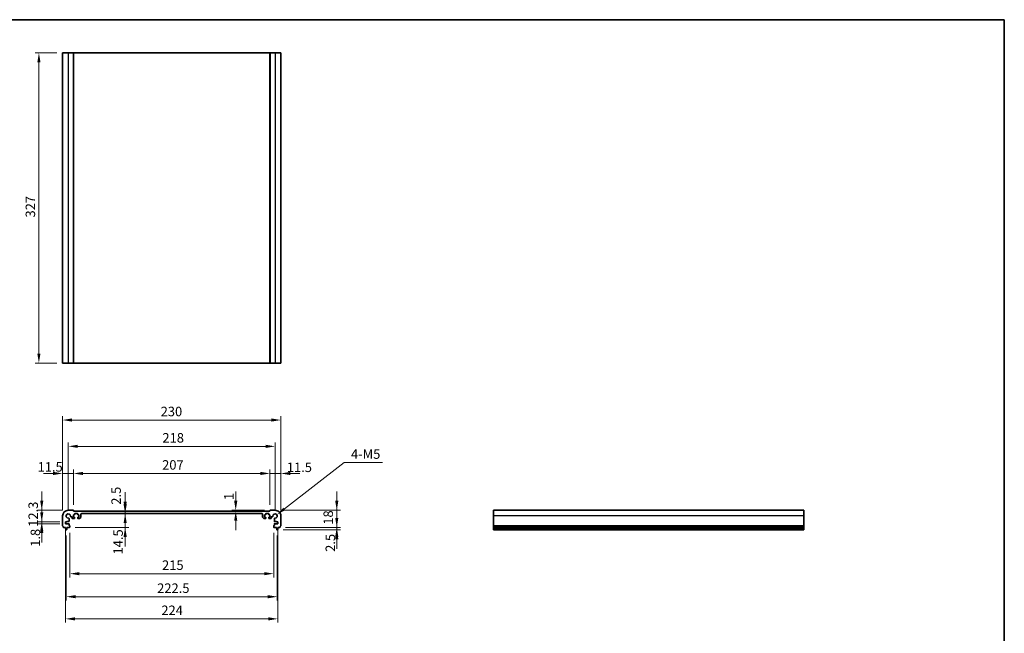
# Model space of a CAD drawing. Units: millimetres. Extents: x 0 to 7860, y 0 to 1405.
# Drawn here: x 4065 to 5103, y 477 to 1124 of the extents above; entities that cross this region are included whole.
import ezdxf

# ---------------------------------------------------------------- set-up
doc = ezdxf.new("R2010")
doc.units = ezdxf.units.MM
for name, color, linetype, lineweight in [('Border (ISO)', 7, 'Continuous', 35), ('Dimension (ISO)', 7, 'Continuous', 18), ('Visible (ISO)', 7, 'Continuous', 35), ('Visible Narrow (ISO)', 7, 'Continuous', 25)]:
    doc.layers.add(name, color=color, linetype=linetype, lineweight=lineweight)
doc.styles.add('Note Text (TK)', font='MS PGothic.ttf')
doc.dimstyles.new('Default - Method 1b (TK)', dxfattribs={"dimscale": 4, "dimtxt": 2.5, "dimasz": 2.5, "dimexe": 1, "dimexo": 1.499999999999999, "dimgap": 1, "dimtad": 1, "dimtoh": 1, "dimrnd": 1e-08, "dimdsep": 46, "dimtxsty": 'Note Text (TK)', "dimcen": 0.09, "dimdle": 5, "dimclrd": 100, "dimclre": 100, "dimclrt": 7, "dimadec": 1, "dimazin": 1, "dimtfac": 1, "dimtmove": 0, "dimatfit": 3, "dimfxl": 1, "dimtolj": 1, "dimlwd": -1, "dimlwe": -1, "dimarcsym": 0})

# ---------------------------------------------------------------- blocks, each defined once
blk = doc.blocks.new('図面枠 tk図枠')
at = {"layer": 'Border (ISO)'}
for p, q in [((14.49999999999999, 289), (405.4999999999999, 289)), ((405.4999999999999, 289), (405.4999999999999, 8.000000000000007))]:
    blk.add_line(p, q, dxfattribs=at)
blk = doc.blocks.new('*D46')
at = {"layer": 'Defpoints', "color": 0}
for p in [(4088.281404508959, 606.7593481527778), (4116.281404509276, 606.7593481527778), (4113.281404508959, 594.4593481527779)]:
    blk.add_point(p, dxfattribs=at)
at = {"layer": 'Dimension (ISO)', "color": 100}
for p, q in [((4088.281404508959, 616.7593481527778), (4088.281404508959, 626.7593481527779)), ((4110.281404509276, 606.7593481527778), (4084.281404508959, 606.7593481527778)), ((4088.281404508959, 594.4593481527779), (4088.281404508959, 606.7593481527778)), ((4107.281404508959, 594.4593481527779), (4084.281404508959, 594.4593481527779)), ((4088.281404508959, 584.4593481527779), (4088.281404508959, 574.4593481527779))]:
    blk.add_line(p, q, dxfattribs=at)
for points in [[(4086.614737842292, 616.7593481527778), (4089.948071175625, 616.7593481527778), (4088.281404508959, 606.7593481527778)], [(4086.614737842292, 584.4593481527779), (4089.948071175625, 584.4593481527779), (4088.281404508959, 594.4593481527779)]]:
    blk.add_solid(points, dxfattribs=at)
at = {"layer": 'Dimension (ISO)', "color": 7, "insert": (4079.281404508959, 589.3593481527785), "char_height": 10, "attachment_point": 4, "rotation": 90, "style": 'Note Text (TK)'}
blk.add_mtext('\\A1;12.3', dxfattribs=at)
blk = doc.blocks.new('*D47')
at = {"layer": 'Defpoints', "color": 0}
for p in [(4088.281404508959, 592.6593481527781), (4113.281404508959, 594.4593481527779), (4113.281404508958, 592.6593481527781)]:
    blk.add_point(p, dxfattribs=at)
at = {"layer": 'Dimension (ISO)', "color": 100}
for p, q in [((4088.281404508959, 604.4593481527779), (4088.281404508959, 614.4593481527778)), ((4107.281404508959, 594.4593481527779), (4084.281404508959, 594.4593481527779)), ((4107.281404508958, 592.6593481527781), (4084.281404508959, 592.6593481527781)), ((4088.281404508959, 594.4593481527779), (4088.281404508959, 592.6593481527781)), ((4088.281404508959, 582.6593481527782), (4088.281404508959, 572.6593481527782))]:
    blk.add_line(p, q, dxfattribs=at)
for points in [[(4086.614737842292, 604.4593481527779), (4089.948071175625, 604.4593481527779), (4088.281404508959, 594.4593481527779)], [(4086.614737842292, 582.6593481527782), (4089.948071175625, 582.6593481527782), (4088.281404508959, 592.6593481527781)]]:
    blk.add_solid(points, dxfattribs=at)
at = {"layer": 'Dimension (ISO)', "color": 7, "insert": (4081.535219238435, 568.2867594429258), "char_height": 10, "attachment_point": 4, "rotation": 90, "style": 'Note Text (TK)'}
blk.add_mtext('\\A1;1.8', dxfattribs=at)
blk = doc.blocks.new('*D48')
at = {"layer": 'Defpoints', "color": 0}
for p in [(4110.281404509275, 645.6150495970824), (4121.781404509277, 606.5593481527771), (4110.281404509275, 600.7593481527783)]:
    blk.add_point(p, dxfattribs=at)
at = {"layer": 'Dimension (ISO)', "color": 100}
for p, q in [((4100.281404509275, 645.6150495970824), (4090.281404509275, 645.6150495970824)), ((4110.281404509275, 606.7593481527783), (4110.281404509275, 649.6150495970824)), ((4121.781404509277, 645.6150495970824), (4110.281404509275, 645.6150495970824)), ((4121.781404509277, 612.5593481527771), (4121.781404509277, 649.6150495970824)), ((4131.781404509276, 645.6150495970824), (4141.781404509276, 645.6150495970824))]:
    blk.add_line(p, q, dxfattribs=at)
for points in [[(4100.281404509275, 647.2817162637491), (4100.281404509275, 643.9483829304158), (4110.281404509275, 645.6150495970824)], [(4131.781404509276, 647.2817162637491), (4131.781404509276, 643.9483829304158), (4121.781404509277, 645.6150495970824)]]:
    blk.add_solid(points, dxfattribs=at)
at = {"layer": 'Dimension (ISO)', "color": 7, "insert": (4083.912891485041, 652.5231059326142), "char_height": 10, "attachment_point": 4, "style": 'Note Text (TK)'}
blk.add_mtext('\\A1;11.5', dxfattribs=at)
blk = doc.blocks.new('*D49')
at = {"layer": 'Defpoints', "color": 0}
for p in [(4328.781404509273, 645.6150495970824), (4121.781404509277, 606.5593481527771), (4328.781404509273, 606.5593481528215)]:
    blk.add_point(p, dxfattribs=at)
at = {"layer": 'Dimension (ISO)', "color": 100}
for p, q in [((4121.781404509277, 612.5593481527771), (4121.781404509277, 649.6150495970824)), ((4131.781404509276, 645.6150495970824), (4318.781404509272, 645.6150495970824)), ((4328.781404509273, 612.5593481528214), (4328.781404509273, 649.6150495970824))]:
    blk.add_line(p, q, dxfattribs=at)
for points in [[(4131.781404509276, 647.2817162637491), (4131.781404509276, 643.9483829304158), (4121.781404509277, 645.6150495970824)], [(4318.781404509272, 647.2817162637491), (4318.781404509272, 643.9483829304158), (4328.781404509273, 645.6150495970824)]]:
    blk.add_solid(points, dxfattribs=at)
at = {"layer": 'Dimension (ISO)', "color": 7, "insert": (4215.196177236547, 654.6150495970825), "char_height": 10, "attachment_point": 4, "style": 'Note Text (TK)'}
blk.add_mtext('\\A1;207', dxfattribs=at)
blk = doc.blocks.new('*D50')
at = {"layer": 'Defpoints', "color": 0}
for p in [(4340.281404509275, 645.6150495970822), (4328.781404509273, 606.5593481528215), (4340.281404509275, 600.7593481528276)]:
    blk.add_point(p, dxfattribs=at)
at = {"layer": 'Dimension (ISO)', "color": 100}
for p, q in [((4318.781404509272, 645.6150495970822), (4308.781404509272, 645.6150495970822)), ((4328.781404509273, 612.5593481528214), (4328.781404509273, 649.6150495970822)), ((4328.781404509273, 645.6150495970822), (4340.281404509275, 645.6150495970822)), ((4340.281404509275, 606.7593481528277), (4340.281404509275, 649.6150495970822)), ((4350.281404509275, 645.6150495970822), (4360.281404509275, 645.6150495970822))]:
    blk.add_line(p, q, dxfattribs=at)
for points in [[(4318.781404509272, 647.281716263749), (4318.781404509272, 643.9483829304157), (4328.781404509273, 645.6150495970822)], [(4350.281404509275, 647.281716263749), (4350.281404509275, 643.9483829304157), (4340.281404509275, 645.6150495970822)]]:
    blk.add_solid(points, dxfattribs=at)
at = {"layer": 'Dimension (ISO)', "color": 7, "insert": (4346.63720149146, 652.0902412182749), "char_height": 10, "attachment_point": 4, "style": 'Note Text (TK)'}
blk.add_mtext('\\A1;11.5', dxfattribs=at)
blk = doc.blocks.new('*D51')
at = {"layer": 'Defpoints', "color": 0}
for p in [(4334.281404449303, 674.1793473719781), (4116.281404569248, 600.7593480928067), (4334.281404449303, 600.7593480928535)]:
    blk.add_point(p, dxfattribs=at)
at = {"layer": 'Dimension (ISO)', "color": 100}
for p, q in [((4116.281404569248, 606.7593480928067), (4116.281404569248, 678.1793473719781)), ((4334.281404449303, 606.7593480928535), (4334.281404449303, 678.1793473719781)), ((4126.281404569247, 674.1793473719781), (4324.281404449304, 674.1793473719781))]:
    blk.add_line(p, q, dxfattribs=at)
for points in [[(4126.281404569247, 675.8460140386447), (4126.281404569247, 672.5126807053115), (4116.281404569248, 674.1793473719781)], [(4324.281404449304, 675.8460140386447), (4324.281404449304, 672.5126807053115), (4334.281404449303, 674.1793473719781)]]:
    blk.add_solid(points, dxfattribs=at)
at = {"layer": 'Dimension (ISO)', "color": 7, "insert": (4215.495045760566, 683.179347371978), "char_height": 10, "attachment_point": 4, "style": 'Note Text (TK)'}
blk.add_mtext('\\A1;218', dxfattribs=at)
blk = doc.blocks.new('*D52')
at = {"layer": 'Defpoints', "color": 0}
for p in [(4340.281404509275, 701.9432907843837), (4110.281404509275, 600.7593481527782), (4340.281404509275, 600.7593481528276)]:
    blk.add_point(p, dxfattribs=at)
at = {"layer": 'Dimension (ISO)', "color": 100}
for p, q in [((4110.281404509275, 606.7593481527782), (4110.281404509275, 705.9432907843837)), ((4340.281404509275, 606.7593481528277), (4340.281404509275, 705.9432907843837)), ((4120.281404509276, 701.9432907843837), (4330.281404509275, 701.9432907843837))]:
    blk.add_line(p, q, dxfattribs=at)
for points in [[(4120.281404509276, 703.6099574510505), (4120.281404509276, 700.2766241177172), (4110.281404509275, 701.9432907843837)], [(4330.281404509275, 703.6099574510505), (4330.281404509275, 700.2766241177172), (4340.281404509275, 701.9432907843837)]]:
    blk.add_solid(points, dxfattribs=at)
at = {"layer": 'Dimension (ISO)', "color": 7, "insert": (4213.646012978496, 710.9432907843839), "char_height": 10, "attachment_point": 4, "style": 'Note Text (TK)'}
blk.add_mtext('\\A1;230', dxfattribs=at)
blk = doc.blocks.new('*D53')
at = {"layer": 'Defpoints', "color": 0}
for p in [(4292.777642990755, 606.7593481528231), (4292.777642990757, 605.7593481528098), (4328.981404509273, 606.7593481528231)]:
    blk.add_point(p, dxfattribs=at)
at = {"layer": 'Dimension (ISO)', "color": 100}
for p, q in [((4292.777642990755, 616.7593481528231), (4292.777642990755, 626.7593481528231)), ((4322.981404509273, 606.7593481528231), (4288.777642990756, 606.7593481528231)), ((4292.777642990755, 605.7593481528098), (4292.777642990755, 606.7593481528231)), ((4292.777642990755, 595.7593481528098), (4292.777642990755, 585.7593481528097))]:
    blk.add_line(p, q, dxfattribs=at)
for points in [[(4291.110976324089, 616.7593481528231), (4294.444309657423, 616.7593481528231), (4292.777642990755, 606.7593481528231)], [(4291.110976324089, 595.7593481528098), (4294.444309657423, 595.7593481528098), (4292.777642990755, 605.7593481528098)]]:
    blk.add_solid(points, dxfattribs=at)
at = {"layer": 'Dimension (ISO)', "color": 7, "insert": (4285.556801634132, 617.5285193151531), "char_height": 10, "attachment_point": 4, "rotation": 90, "style": 'Note Text (TK)'}
blk.add_mtext('\\A1;1', dxfattribs=at)
blk = doc.blocks.new('*D54')
at = {"layer": 'Defpoints', "color": 0}
for p in [(4176.21912746662, 605.7593481527849), (4176.21912746662, 605.7593481527849), (4176.21912746662, 603.2593481708255)]:
    blk.add_point(p, dxfattribs=at)
at = {"layer": 'Dimension (ISO)', "color": 100}
for p, q in [((4176.21912746662, 615.7593481527849), (4176.21912746662, 625.7593481527849)), ((4176.21912746662, 603.2593481708255), (4176.21912746662, 605.7593481527849)), ((4176.21912746662, 593.2593481708257), (4176.21912746662, 583.2593481708255))]:
    blk.add_line(p, q, dxfattribs=at)
for points in [[(4174.552460799954, 615.7593481527849), (4177.885794133287, 615.7593481527849), (4176.21912746662, 605.7593481527849)], [(4174.552460799954, 593.2593481708257), (4177.885794133287, 593.2593481708257), (4176.21912746662, 603.2593481708255)]]:
    blk.add_solid(points, dxfattribs=at)
at = {"layer": 'Dimension (ISO)', "color": 7, "insert": (4166.650058540692, 612.6419150653776), "char_height": 10, "attachment_point": 4, "rotation": 90, "style": 'Note Text (TK)'}
blk.add_mtext('\\A1;2.5', dxfattribs=at)
blk = doc.blocks.new('*D55')
at = {"layer": 'Defpoints', "color": 0}
for p in [(4176.012598044962, 603.2593481708255), (4117.481404509273, 588.7593481527773), (4176.21912746662, 588.7593481527773)]:
    blk.add_point(p, dxfattribs=at)
at = {"layer": 'Dimension (ISO)', "color": 100}
for p, q in [((4176.21912746662, 613.2593481708255), (4176.21912746662, 623.2593481708255)), ((4176.21912746662, 603.2593481708255), (4176.21912746662, 588.7593481527773)), ((4123.481404509273, 588.7593481527773), (4180.21912746662, 588.7593481527773)), ((4176.21912746662, 578.7593481527774), (4176.21912746662, 568.7593481527774))]:
    blk.add_line(p, q, dxfattribs=at)
for points in [[(4174.552460799954, 613.2593481708255), (4177.885794133287, 613.2593481708255), (4176.21912746662, 603.2593481708255)], [(4174.552460799954, 578.7593481527774), (4177.885794133287, 578.7593481527774), (4176.21912746662, 588.7593481527773)]]:
    blk.add_solid(points, dxfattribs=at)
at = {"layer": 'Dimension (ISO)', "color": 7, "insert": (4168.722783429757, 560.1933697773447), "char_height": 10, "attachment_point": 4, "rotation": 90, "style": 'Note Text (TK)'}
blk.add_mtext('\\A1;14.5', dxfattribs=at)
blk = doc.blocks.new('*D56')
at = {"layer": 'Defpoints', "color": 0}
for p in [(4117.781404509273, 589.0593481527769), (4332.781404509282, 589.0593481528228), (4332.781404509282, 539.9340922349389)]:
    blk.add_point(p, dxfattribs=at)
at = {"layer": 'Dimension (ISO)', "color": 100}
for p, q in [((4117.781404509273, 583.0593481527769), (4117.781404509273, 535.9340922349389)), ((4332.781404509282, 583.059348152823), (4332.781404509282, 535.9340922349389)), ((4127.781404509273, 539.9340922349389), (4322.781404509282, 539.9340922349389))]:
    blk.add_line(p, q, dxfattribs=at)
for points in [[(4127.781404509273, 541.6007589016054), (4127.781404509273, 538.2674255682722), (4117.781404509273, 539.9340922349389)], [(4322.781404509282, 541.6007589016054), (4322.781404509282, 538.2674255682722), (4332.781404509282, 539.9340922349389)]]:
    blk.add_solid(points, dxfattribs=at)
at = {"layer": 'Dimension (ISO)', "color": 7, "insert": (4215.110949963823, 548.9340922349389), "char_height": 10, "attachment_point": 4, "style": 'Note Text (TK)'}
blk.add_mtext('\\A1;215', dxfattribs=at)
blk = doc.blocks.new('*D57')
at = {"layer": 'Defpoints', "color": 0}
for p in [(4114.031404509273, 586.2593481527778), (4336.531404509283, 586.2593481528254), (4336.531404509283, 515.6628207464692)]:
    blk.add_point(p, dxfattribs=at)
at = {"layer": 'Dimension (ISO)', "color": 100}
for p, q in [((4114.031404509273, 580.2593481527776), (4114.031404509273, 511.6628207464692)), ((4336.531404509283, 580.2593481528254), (4336.531404509283, 511.6628207464692)), ((4124.031404509273, 515.6628207464692), (4326.531404509283, 515.6628207464692))]:
    blk.add_line(p, q, dxfattribs=at)
for points in [[(4124.031404509273, 517.3294874131357), (4124.031404509273, 513.9961540798025), (4114.031404509273, 515.6628207464692)], [(4326.531404509283, 517.3294874131357), (4326.531404509283, 513.9961540798025), (4336.531404509283, 515.6628207464692)]]:
    blk.add_solid(points, dxfattribs=at)
at = {"layer": 'Dimension (ISO)', "color": 7, "insert": (4209.942400177399, 524.6628207464692), "char_height": 10, "attachment_point": 4, "style": 'Note Text (TK)'}
blk.add_mtext('\\A1;222.5', dxfattribs=at)
blk = doc.blocks.new('*D58')
at = {"layer": 'Defpoints', "color": 0}
for p in [(4113.281404508958, 592.6593481527781), (4337.281404509595, 592.6593481528262), (4113.281404508958, 492.3207594812975)]:
    blk.add_point(p, dxfattribs=at)
at = {"layer": 'Dimension (ISO)', "color": 100}
for p, q in [((4113.281404508958, 586.6593481527782), (4113.281404508958, 488.3207594812975)), ((4337.281404509595, 586.659348152826), (4337.281404509595, 488.3207594812975)), ((4327.281404509594, 492.3207594812975), (4123.281404508958, 492.3207594812975))]:
    blk.add_line(p, q, dxfattribs=at)
for points in [[(4123.281404508958, 493.9874261479642), (4123.281404508958, 490.6540928146307), (4113.281404508958, 492.3207594812975)], [(4327.281404509594, 493.9874261479642), (4327.281404509594, 490.6540928146307), (4337.281404509595, 492.3207594812975)]]:
    blk.add_solid(points, dxfattribs=at)
at = {"layer": 'Dimension (ISO)', "color": 7, "insert": (4214.364456220109, 501.3207594812975), "char_height": 10, "attachment_point": 4, "style": 'Note Text (TK)'}
blk.add_mtext('\\A1;224', dxfattribs=at)
blk = doc.blocks.new('*D59')
at = {"layer": 'Defpoints', "color": 0}
for p in [(4334.281404509273, 606.7593481528247), (4399.301053659075, 606.7593481528246), (4339.301053659076, 588.7593481528271)]:
    blk.add_point(p, dxfattribs=at)
at = {"layer": 'Dimension (ISO)', "color": 100}
for p, q in [((4399.301053659075, 616.7593481528245), (4399.301053659075, 626.7593481528246)), ((4340.281404509272, 606.7593481528247), (4403.301053659076, 606.7593481528246)), ((4399.301053659075, 588.7593481528269), (4399.301053659075, 606.7593481528246)), ((4345.301053659075, 588.7593481528271), (4403.301053659076, 588.7593481528269)), ((4399.301053659075, 578.7593481528269), (4399.301053659075, 568.759348152827))]:
    blk.add_line(p, q, dxfattribs=at)
for points in [[(4397.634386992408, 616.7593481528245), (4400.967720325742, 616.7593481528245), (4399.301053659075, 606.7593481528246)], [(4397.634386992408, 578.7593481528269), (4400.967720325742, 578.7593481528269), (4399.301053659075, 588.7593481528269)]]:
    blk.add_solid(points, dxfattribs=at)
at = {"layer": 'Dimension (ISO)', "color": 7, "insert": (4390.301053659075, 591.5945754255537), "char_height": 10, "attachment_point": 4, "rotation": 90, "style": 'Note Text (TK)'}
blk.add_mtext('\\A1;18', dxfattribs=at)
blk = doc.blocks.new('*D60')
at = {"layer": 'Defpoints', "color": 0}
for p in [(4336.773048283041, 586.2593481528257), (4339.301053659077, 588.7593481528266), (4399.301053659075, 586.2593481528256)]:
    blk.add_point(p, dxfattribs=at)
at = {"layer": 'Dimension (ISO)', "color": 100}
for p, q in [((4399.301053659075, 598.7593481528265), (4399.301053659075, 608.7593481528265)), ((4342.773048283041, 586.2593481528257), (4403.301053659076, 586.2593481528256)), ((4345.301053659077, 588.7593481528266), (4403.301053659076, 588.7593481528265)), ((4399.301053659075, 588.7593481528265), (4399.301053659075, 586.2593481528256)), ((4399.301053659075, 576.2593481528256), (4399.301053659075, 566.2593481528256))]:
    blk.add_line(p, q, dxfattribs=at)
for points in [[(4397.634386992408, 598.7593481528265), (4400.967720325742, 598.7593481528265), (4399.301053659075, 588.7593481528265)], [(4397.634386992408, 576.2593481528256), (4400.967720325742, 576.2593481528256), (4399.301053659075, 586.2593481528256)]]:
    blk.add_solid(points, dxfattribs=at)
at = {"layer": 'Dimension (ISO)', "color": 7, "insert": (4392.49225839696, 562.954909276816), "char_height": 10, "attachment_point": 4, "rotation": 90, "style": 'Note Text (TK)'}
blk.add_mtext('\\A1;2.5', dxfattribs=at)
blk = doc.blocks.new('*D61')
at = {"layer": 'Defpoints', "color": 0}
for p in [(4336.102246517599, 602.1645292777259), (4334.281404449302, 600.7593480928527)]:
    blk.add_point(p, dxfattribs=at)
at = {"layer": 'Dimension (ISO)', "color": 100}
for p, q in [((4407.220912406788, 657.0482629856922), (4344.018951162371, 608.2740126902133)), ((4447.527731129652, 657.0482629856922), (4407.220912406788, 657.0482629856922))]:
    blk.add_line(p, q, dxfattribs=at)
blk.add_solid([(4343.000703926956, 609.5934634643417), (4345.037198397784, 606.9545619160849), (4336.102246517599, 602.1645292777259)], dxfattribs=at)
at = {"layer": 'Dimension (ISO)', "color": 7, "insert": (4411.220912947835, 666.0482629856923), "char_height": 10, "attachment_point": 4, "style": 'Note Text (TK)'}
blk.add_mtext('\\A1; 4-M5', dxfattribs=at)
blk = doc.blocks.new('*D62')
at = {"layer": 'Defpoints', "color": 0}
for p in [(4085.281404509373, 1089.02410263022), (4110.281404509373, 1089.02410263022), (4110.281404509373, 762.0241026302194)]:
    blk.add_point(p, dxfattribs=at)
at = {"layer": 'Dimension (ISO)', "color": 100}
for p, q in [((4104.281404509372, 1089.02410263022), (4081.281404509374, 1089.02410263022)), ((4085.281404509372, 772.0241026302194), (4085.281404509373, 1079.024102630219)), ((4104.281404509372, 762.0241026302194), (4081.281404509373, 762.0241026302194))]:
    blk.add_line(p, q, dxfattribs=at)
for points in [[(4083.614737842707, 1079.024102630219), (4086.94807117604, 1079.024102630219), (4085.281404509373, 1089.02410263022)], [(4083.614737842707, 772.0241026302194), (4086.948071176039, 772.0241026302194), (4085.281404509372, 762.0241026302194)]]:
    blk.add_solid(points, dxfattribs=at)
at = {"layer": 'Dimension (ISO)', "color": 7, "insert": (4076.281404509373, 915.438875357492), "char_height": 10, "attachment_point": 4, "rotation": 90, "style": 'Note Text (TK)'}
blk.add_mtext('\\A1;327', dxfattribs=at)

msp = doc.modelspace()

# ---------------------------------------------------------------- linework, layer by layer
at = {"layer": 'Visible (ISO)'}
for p, q in [((4110.281404509373, 1089.024102630218), (4110.281404509373, 762.0241026302185)), ((4110.281404509373, 1089.024102630218), (4116.281404509375, 1089.02410263022)), ((4121.581404509373, 1089.02410263022), (4116.281404509375, 1089.02410263022)), ((4121.581404509373, 1089.02410263022), (4121.781404509373, 1089.02410263022)), ((4121.781404509374, 1089.02410263022), (4121.781404509374, 762.0241026302202)), ((4328.78140450937, 1089.02410263022), (4121.781404509374, 1089.02410263022)), ((4328.78140450937, 1089.02410263022), (4328.78140450937, 762.0241026302202)), ((4328.781404509371, 1089.02410263022), (4328.98140450937, 1089.02410263022)), ((4334.28140450937, 1089.02410263022), (4328.981404509369, 1089.02410263022)), ((4334.28140450937, 1089.02410263022), (4340.281404509372, 1089.024102630218)), ((4340.281404509372, 1089.024102630218), (4340.281404509372, 762.0241026302185)), ((4110.281404509373, 762.0241026302185), (4116.281404509375, 762.0241026302203)), ((4121.581404509373, 762.0241026302202), (4116.281404509375, 762.0241026302202)), ((4121.581404509373, 762.0241026302202), (4121.781404509373, 762.0241026302202)), ((4328.78140450937, 762.0241026302198), (4121.781404509374, 762.0241026302198)), ((4328.781404509371, 762.0241026302202), (4328.98140450937, 762.0241026302202)), ((4334.28140450937, 762.0241026302202), (4328.981404509369, 762.0241026302202)), ((4334.28140450937, 762.0241026302203), (4340.281404509372, 762.0241026302185)), ((4121.581404509275, 606.7593481527772), (4116.281404509276, 606.7593481527778)), ((4121.731404509231, 602.0593481528114), (4122.531404509227, 602.0593481527812)), ((4121.731404509129, 599.4593481528665), (4121.731404509231, 602.0593481528114)), ((4121.781404509277, 605.7593481527733), (4121.781404509277, 606.5593481527771)), ((4328.781404509273, 605.7593481528177), (4121.781404509277, 605.7593481527733)), ((4122.83140450924, 602.3593481527695), (4122.831404509262, 602.9593481528262)), ((4123.131404509273, 603.2593481528145), (4125.931404509274, 603.2593481527078)), ((4126.231404509263, 602.9593481526963), (4126.231404509239, 602.3593481526437)), ((4126.531404509227, 602.0593481526317), (4127.331404509228, 602.0593481526017)), ((4127.331404509228, 602.0593481526017), (4127.331404509127, 599.459348152656)), ((4129.531404445407, 599.6664548809961), (4129.531404497487, 602.7593481792355)), ((4130.031404497392, 603.2593481708159), (4320.531404521063, 603.2593481708556)), ((4321.031404521064, 602.7593481792753), (4321.031404573145, 599.6664548810373)), ((4323.231404509322, 602.0593481526438), (4324.031404509323, 602.0593481526741)), ((4323.231404509424, 599.4593481526981), (4323.231404509322, 602.0593481526438)), ((4324.331404509312, 602.3593481526862), (4324.331404509289, 602.9593481527387)), ((4324.631404509276, 603.2593481527506), (4327.431404509275, 603.2593481528586)), ((4327.731404509288, 602.9593481528702), (4327.731404509312, 602.3593481528133)), ((4328.031404509323, 602.0593481528254), (4328.831404509319, 602.0593481528557)), ((4328.781404509273, 606.5593481528215), (4328.781404509273, 605.7593481528177)), ((4328.831404509319, 602.0593481528557), (4328.831404509421, 599.4593481529109)), ((4334.281404509273, 606.7593481528247), (4328.981404509273, 606.7593481528216)), ((4891.623790105193, 606.7593481528247), (4564.623790105193, 606.7593481528247)), ((4564.623790105193, 606.7593481528247), (4564.623790105195, 600.7593481528276)), ((4891.623790105193, 606.7593481528247), (4891.623790105196, 600.7593481528276)), ((4110.281404509275, 600.7593481527782), (4110.281404509275, 590.4942833100685)), ((4113.281404508959, 594.4593481527779), (4114.781404508959, 594.4593481527777)), ((4113.281404508958, 592.6593481527781), (4113.281404508959, 594.4593481527779)), ((4116.71148689107, 592.6593481527779), (4113.281404508958, 592.6593481527781)), ((4114.781404508958, 594.8593481527776), (4116.713847193704, 594.8593481527776)), ((4114.781404508959, 594.4593481527777), (4114.781404508958, 594.8593481527776)), ((4117.013847193704, 595.1593481527779), (4117.011486951043, 597.9688173014359)), ((4117.011486891071, 591.0593481527779), (4117.011486891071, 592.3593481527777)), ((4119.071935360618, 600.0292657110093), (4119.831379335319, 600.0292657110089)), ((4120.331379335049, 599.529282097961), (4120.33139455281, 598.4593410413993)), ((4120.831394552728, 597.9593481528941), (4122.531404509053, 597.9593481527874)), ((4122.531404509118, 599.4593481528473), (4121.731404509129, 599.4593481528665)), ((4122.831404509073, 598.2593481527746), (4122.831404509112, 599.1593481528342)), ((4126.231404509113, 599.1593481526972), (4126.231404509081, 598.2593481526435)), ((4127.331404509127, 599.459348152656), (4126.531404509125, 599.4593481526858)), ((4126.531404503785, 597.9593481526326), (4127.824297635355, 597.9593481298167)), ((4128.177851028676, 598.1057947331271), (4129.384957829903, 599.3129014927259)), ((4321.177851188648, 599.3129014927672), (4322.384957989876, 598.1057947331688)), ((4322.738511383197, 597.9593481298587), (4324.031404514768, 597.9593481526748)), ((4324.031404509426, 599.4593481527281), (4323.231404509424, 599.4593481526981)), ((4324.331404509472, 598.2593481526862), (4324.331404509438, 599.1593481527395)), ((4327.731404509441, 599.1593481528782), (4327.731404509479, 598.2593481528185)), ((4328.831404509421, 599.4593481529109), (4328.031404509433, 599.4593481528913)), ((4328.031404509498, 597.9593481528316), (4329.731414465824, 597.9593481529388)), ((4330.231414465742, 598.4593410414444), (4330.231429683501, 599.5292820980061)), ((4330.731429683233, 600.0292657110541), (4331.490873657934, 600.0292657110548)), ((4333.551322067509, 597.9688173014823), (4333.548961824848, 595.1593481528242)), ((4333.551322127485, 592.359348152824), (4333.551322127485, 591.0593481528243)), ((4333.848961824849, 594.8593481528242), (4335.781404509595, 594.859348152825)), ((4337.281404509596, 592.6593481528262), (4333.851322127484, 592.6593481528244)), ((4335.781404509595, 594.859348152825), (4335.781404509595, 594.4593481528248)), ((4335.781404509595, 594.4593481528248), (4337.281404509595, 594.4593481528257)), ((4337.281404509595, 594.4593481528257), (4337.281404509596, 592.6593481528262)), ((4340.281404509281, 590.4942833101178), (4340.281404509275, 600.7593481528276)), ((4564.623790105195, 590.4942833101178), (4564.623790105195, 600.7593481528276)), ((4891.623790105196, 590.4942833101178), (4891.623790105196, 600.7593481528276)), ((4111.26175535948, 588.7593481527781), (4113.231404509274, 588.759348152778)), ((4113.231404509274, 588.759348152778), (4113.231404509273, 588.259348152778)), ((4113.231404509273, 588.259348152778), (4113.493079829655, 586.5148460168988)), ((4113.789760735516, 586.2593481527778), (4114.27304828303, 586.2593481527778)), ((4114.569729188892, 586.5148460168988), (4114.831404509273, 588.2593481527778)), ((4114.831404509273, 588.7593481527776), (4117.481404509273, 588.7593481527773)), ((4114.831404509273, 588.2593481527778), (4114.831404509273, 588.7593481527776)), ((4117.481404509273, 590.7593481527773), (4117.311486891071, 590.7593481527778)), ((4117.781404509273, 589.0593481527769), (4117.781404509273, 590.4593481527772)), ((4332.781404509282, 590.4593481528232), (4332.781404509282, 589.0593481528228)), ((4333.251322127483, 590.7593481528241), (4333.081404509282, 590.7593481528233)), ((4333.081404509282, 588.7593481528233), (4335.731404509282, 588.759348152825)), ((4335.731404509282, 588.759348152825), (4335.731404509282, 588.259348152825)), ((4335.731404509282, 588.259348152825), (4335.993079829664, 586.5148460169463)), ((4336.289760735526, 586.2593481528253), (4336.773048283041, 586.2593481528254)), ((4337.0697291889, 586.5148460169469), (4337.331404509283, 588.2593481528259)), ((4337.331404509281, 588.759348152826), (4339.301053659077, 588.7593481528271)), ((4337.331404509283, 588.2593481528259), (4337.331404509281, 588.759348152826)), ((4564.623790105195, 590.4942833101178), (4564.623790105195, 590.1472962786587)), ((4564.623790105195, 589.0202177180436), (4564.623790105195, 590.1472962786584)), ((4564.623790105195, 589.0202177180447), (4564.623790105195, 588.7593481528271)), ((4891.623790105196, 588.7593481528271), (4564.623790105195, 588.7593481528271)), ((4564.623790105195, 588.2593481528259), (4564.623790105195, 588.759348152826)), ((4891.623790105196, 588.2593481528259), (4564.623790105195, 588.2593481528259)), ((4564.623790105195, 586.5148460169469), (4564.623790105195, 588.2593481528259)), ((4564.623790105195, 586.5148460169469), (4564.623790105195, 586.2593481528257)), ((4891.623790105196, 586.2593481528254), (4564.623790105195, 586.2593481528254)), ((4891.623790105196, 590.4942833101178), (4891.623790105196, 590.1472962786587)), ((4891.623790105196, 589.0202177180436), (4891.623790105196, 590.1472962786584)), ((4891.623790105196, 589.0202177180447), (4891.623790105196, 588.7593481528271)), ((4891.623790105196, 588.2593481528259), (4891.623790105196, 588.759348152826)), ((4891.623790105196, 586.5148460169469), (4891.623790105196, 588.2593481528259)), ((4891.623790105196, 586.5148460169469), (4891.623790105196, 586.2593481528257))]:
    msp.add_line(p, q, dxfattribs=at)
for centre, radius, start, end in [((4116.281404509275, 600.7593481527778), 5.999999999999965, 90, 180), ((4116.281404569248, 600.7593480928067), 2.300000000000001, 355.2865606114889, 274.7134393884608), ((4121.581404509275, 606.5593481527771), 0.2000000000000135, 0, 90), ((4122.531404509238, 602.3593481527813), 0.2999999999999681, 269.9999999979156, 0), ((4123.131404509262, 602.9593481528145), 0.3000000000000114, 89.99999999775926, 180), ((4125.931404509262, 602.9593481527081), 0.2999999999999681, 0, 89.99999999783742), ((4126.531404509239, 602.359348152632), 0.2999999999999936, 180, 269.9999999977592), ((4130.031404497487, 602.759348170816), 0.5000000000000071, 90.00000001091709, 179.9999991462263), ((4320.531404521063, 602.7593481708557), 0.5000000000000027, 8.537736463e-07, 90), ((4324.031404509311, 602.3593481526742), 0.3000000000000075, 270.0000000023189, 0), ((4324.631404509288, 602.9593481527506), 0.2999999999999758, 90.0000000021626, 180), ((4327.431404509288, 602.9593481528584), 0.2999999999999869, 0, 90.00000000224074), ((4328.031404509313, 602.3593481528254), 0.3000000000000114, 180, 270.0000000021365), ((4328.981404509273, 606.5593481528216), 0.1999999999999746, 90.00000000005213, 180), ((4334.281404449303, 600.7593480928535), 2.299999999999994, 265.2865606115654, 184.7134393885353), ((4334.281404509275, 600.7593481528246), 5.999999999999996, 0, 90.00000000002605), ((4116.511486951043, 597.9688173014359), 0.5000000000000249, 0, 94.71343938869607), ((4116.71148689107, 592.3593481527777), 0.2999999999999936, 0, 90), ((4116.713847193704, 595.1593481527779), 0.299999999999988, 270, 0), ((4119.071935360618, 600.5292657110094), 0.5000000000000189, 175.2865606113647, 269.9999999999739), ((4119.831379335318, 599.5292657110089), 0.5000000000000105, 0.0018778063797147, 89.99999999997395), ((4120.83139455276, 598.4593481528939), 0.5000000000000077, 180.0008149169942, 269.9999999964044), ((4122.531404509112, 599.1593481528471), 0.2999999999999936, 0, 89.99999999877541), ((4122.531404509072, 598.2593481527873), 0.2999999999999823, 269.9999999963783, 0), ((4126.531404509115, 599.1593481526859), 0.299999999999984, 89.99999999783742, 180), ((4126.531404509079, 598.2593481526325), 0.3000000000000114, 180, 269.9999989888795), ((4127.824297644179, 598.4593481298166), 0.5000000000000014, 269.9999989888535, 314.9999990120536), ((4129.031404445406, 599.6664548894155), 0.5000000000000971, 314.9999990120551, 359.9999991462263), ((4321.531404573145, 599.6664548894571), 0.5000000000001849, 180.0000008537735, 225.0000009879808), ((4322.738511374373, 598.4593481298585), 0.500000000000035, 225.0000009879815, 270.0000010111204), ((4324.031404509439, 599.1593481527281), 0.2999999999999758, 0, 90.00000000218863), ((4324.031404509472, 598.2593481526746), 0.2999999999999841, 270.0000010110944, 0), ((4328.03140450944, 599.159348152891), 0.299999999999995, 90.00000000122458, 180), ((4328.03140450948, 598.2593481528314), 0.3000000000000114, 180, 270.0000000035696), ((4329.731414465793, 598.4593481529389), 0.4999999999999996, 270.0000000035956, 359.9991850830056), ((4330.731429683233, 599.5292657110541), 0.5000000000000075, 90.00000000005213, 179.9981221936203), ((4331.490873657934, 600.5292657110548), 0.499999999999981, 270.0000000000521, 4.713439388675642), ((4333.848961824849, 595.1593481528244), 0.2999999999999936, 180, 270), ((4334.051322067509, 597.9688173014825), 0.500000000000012, 85.28656061133005, 180), ((4333.851322127484, 592.3593481528242), 0.2999999999999803, 90.00000000007815, 180), ((4110.781404509274, 590.4942833100685), 0.5000000000001315, 180, 223.9455195624025), ((4108.981404509274, 588.7593481527781), 2.000000000000216, 7.49471745390723, 43.94551956228773), ((4111.26175535948, 589.0593481527782), 0.3000000000000274, 187.4947174538791, 269.9999999999739), ((4113.789760735516, 586.5593481527779), 0.299999999999978, 188.5307656099536, 270), ((4114.27304828303, 586.559348152778), 0.299999999999998, 270, 351.4692343900482), ((4117.311486891071, 591.0593481527779), 0.2999999999999903, 180, 270), ((4117.481404509273, 590.4593481527774), 0.3000000000000114, 0, 90), ((4117.481404509273, 589.0593481527771), 0.2999999999999781, 270, 0), ((4333.081404509282, 590.4593481528236), 0.300000000000008, 90.00000000007815, 180), ((4333.081404509282, 589.0593481528234), 0.2999999999999758, 180, 270), ((4333.251322127483, 591.0593481528243), 0.2999999999999758, 270, 0), ((4336.289760735526, 586.5593481528255), 0.3000000000000167, 188.5307656099787, 270.0000000000782), ((4336.773048283041, 586.5593481528256), 0.2999999999999736, 270.0000000000782, 351.4692343900839), ((4339.301053659076, 589.059348152827), 0.3000000000000191, 270.000000000026, 352.5052825461208), ((4341.581404509283, 588.7593481528281), 1.999999999999867, 136.0544804377494, 172.5052825461204), ((4339.781404509282, 590.4942833101175), 0.4999999999999715, 316.0544804375256, 0)]:
    msp.add_arc(centre, radius, start, end, dxfattribs=at)
at = {"layer": 'Visible Narrow (ISO)'}
for p, q in [((4116.281404509375, 1089.02410263022), (4116.281404509375, 762.0241026302202)), ((4121.581404509373, 1089.02410263022), (4121.581404509373, 762.0241026302202)), ((4328.981404509369, 1089.02410263022), (4328.981404509369, 762.0241026302202)), ((4334.28140450937, 1089.02410263022), (4334.28140450937, 762.0241026302202)), ((4891.623790105196, 600.7593481528276), (4564.623790105195, 600.7593481528276)), ((4891.623790105196, 590.4942833101178), (4564.623790105195, 590.4942833101178)), ((4891.623790105196, 590.1472962786584), (4564.623790105195, 590.1472962786584)), ((4891.623790105196, 589.0202177180436), (4564.623790105195, 589.0202177180436)), ((4891.623790105196, 586.5148460169469), (4564.623790105195, 586.5148460169469))]:
    msp.add_line(p, q, dxfattribs=at)

# ---------------------------------------------------------------- block references
at = {"xscale": 4, "yscale": 4, "zscale": 4}
msp.add_blockref('図面枠 tk図枠', (3480.999999998063, -31.9999989857879), dxfattribs=at)

# ---------------------------------------------------------------- dimensions: what is measured, and where the dimension line sits
at = {"layer": 'Dimension (ISO)', "color": 100}
for base, p1, p2, angle, override, picture, middle in [((4085.281404509373, 1089.02410263022), (4110.281404509373, 762.0241026302194), (4110.281404509373, 1089.02410263022), 90, {"dimtoh": 0, "dimdec": 2, "dimtp": 0, "dimtm": 0, "dimtdec": 2, "dimtofl": 0, "dimatfit": 1}, '*D62', (4085.281404509372, 925.5241026302194)), ((4340.281404509275, 701.9432907843837), (4110.281404509275, 600.7593481527782), (4340.281404509275, 600.7593481528276), 180, {"dimtoh": 0, "dimtofl": 0, "dimatfit": 1}, '*D52', (4223.930103887587, 701.9432907843837)), ((4334.281404449303, 674.1793473719781), (4116.281404569248, 600.7593480928067), (4334.281404449303, 600.7593480928535), 180, {"dimtoh": 0, "dimtofl": 0, "dimatfit": 1}, '*D51', (4225.69390939693, 674.1793473719781)), ((4110.281404509275, 645.6150495970824), (4121.781404509277, 606.5593481527771), (4110.281404509275, 600.7593481527783), 180, {"dimtoh": 0, "dimtmove": 2, "dimatfit": 1}, '*D48', (4095.162891485041, 652.5231059326142)), ((4328.781404509273, 645.6150495970824), (4121.781404509277, 606.5593481527771), (4328.781404509273, 606.5593481528215), 180, {"dimtoh": 0, "dimdec": 2, "dimtp": 0, "dimtm": 0, "dimtdec": 2, "dimtofl": 0, "dimatfit": 1}, '*D49', (4225.281404509274, 645.6150495970824)), ((4340.281404509275, 645.6150495970822), (4328.781404509273, 606.5593481528215), (4340.281404509275, 600.7593481528276), 180, {"dimtoh": 0, "dimtmove": 2, "dimatfit": 1}, '*D50', (4357.887201491459, 652.0902412182749)), ((4088.281404508959, 606.7593481527778), (4113.281404508959, 594.4593481527779), (4116.281404509276, 606.7593481527778), 90, {"dimtoh": 0, "dimdec": 2, "dimtp": 0, "dimtm": 0, "dimtdec": 2, "dimtofl": 1, "dimatfit": 1}, '*D46', (4088.281404508959, 600.6093481527785)), ((4176.21912746662, 588.7593481527773), (4176.012598044962, 603.2593481708255), (4117.481404509273, 588.7593481527773), 270, {"dimtoh": 0, "dimse1": 1, "dimtmove": 2, "dimatfit": 1}, '*D55', (4168.722783429757, 571.4433697773447)), ((4176.21912746662, 605.7593481527849), (4176.21912746662, 603.2593481708255), (4176.21912746662, 605.7593481527849), 270, {"dimtoh": 0, "dimse1": 1, "dimse2": 1, "dimtmove": 2, "dimatfit": 1}, '*D54', (4166.650058540692, 620.6532787017413)), ((4292.777642990755, 606.7593481528231), (4292.777642990757, 605.7593481528098), (4328.981404509273, 606.7593481528231), 90, {"dimtoh": 0, "dimse1": 1, "dimtmove": 2, "dimatfit": 1}, '*D53', (4285.556801634132, 619.034201133335)), ((4399.301053659075, 606.7593481528246), (4339.301053659076, 588.7593481528271), (4334.281404509273, 606.7593481528247), 90, {"dimtoh": 0, "dimdec": 2, "dimtp": 0, "dimtm": 0, "dimtdec": 2, "dimtofl": 1, "dimatfit": 1}, '*D59', (4399.301053659075, 597.7593481528265)), ((4088.281404508959, 592.6593481527781), (4113.281404508959, 594.4593481527779), (4113.281404508958, 592.6593481527781), 90, {"dimtoh": 0, "dimtmove": 2, "dimatfit": 1}, '*D47', (4081.535219238435, 575.9288048974712)), ((4399.301053659075, 586.2593481528256), (4339.301053659077, 588.7593481528266), (4336.773048283041, 586.2593481528257), 90, {"dimtoh": 0, "dimtmove": 2, "dimatfit": 1}, '*D60', (4392.49225839696, 570.9662729131796)), ((4113.281404508958, 492.3207594812975), (4337.281404509595, 592.6593481528262), (4113.281404508958, 592.6593481527781), 180, {"dimtoh": 0, "dimtofl": 0, "dimatfit": 1}, '*D58', (4224.67695622011, 492.3207594812975)), ((4336.531404509283, 515.6628207464692), (4114.031404509273, 586.2593481527778), (4336.531404509283, 586.2593481528254), 180, {"dimtoh": 0, "dimtofl": 0, "dimatfit": 1}, '*D57', (4225.22649108649, 515.6628207464692)), ((4332.781404509282, 539.9340922349389), (4117.781404509273, 589.0593481527769), (4332.781404509282, 589.0593481528228), 180, {"dimtoh": 0, "dimdec": 2, "dimtp": 0, "dimtm": 0, "dimtdec": 2, "dimtofl": 0, "dimatfit": 1}, '*D56', (4225.281404509278, 539.9340922349389))]:
    dim = msp.add_linear_dim(base=base, p1=p1, p2=p2, angle=angle, dimstyle='Default - Method 1b (TK)', override=override, dxfattribs=at)
    dim.commit()
    dim.dimension.update_dxf_attribs({"geometry": picture, "text_midpoint": middle, "dimtype": 160})
dim = msp.add_radius_dim(center=(4334.281404449302, 600.7593480928527), mpoint=(4336.102246517599, 602.1645292777259), text=' 4-M5', dimstyle='Default - Method 1b (TK)', override={"dimtih": 1, "dimdec": 2, "dimcen": 0, "dimtp": 0, "dimtm": 0, "dimtdec": 2, "dimtofl": 0}, dxfattribs=at)
dim.commit()
dim.dimension.update_dxf_attribs({"geometry": '*D61', "text_midpoint": (4429.374322038744, 657.0482629856924), "dimtype": 164})

doc.saveas('drawing.dxf')
